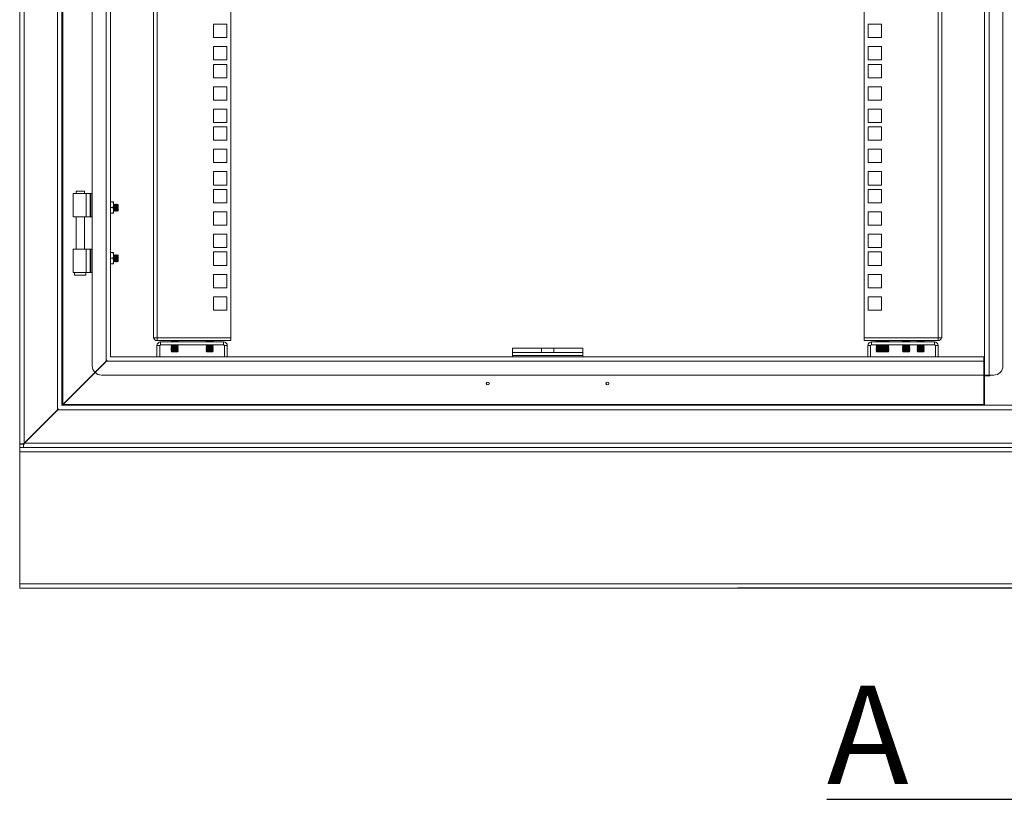
# Model space of a CAD drawing. Units: millimetres. Extents: x 63 to 8538, y 73 to 6060.
# Drawn here: x 5278 to 5977, y 2195 to 2749 of the extents above; entities that cross this region are included whole.
import ezdxf

# ---------------------------------------------------------------- set-up
doc = ezdxf.new("R2010")
doc.units = ezdxf.units.MM
doc.header["$LTSCALE"] = 5
doc.layers.add('Dimensions', color=7, linetype='Continuous')
doc.styles.add('SLDTEXTSTYLE1', font='romans.shx', dxfattribs={"width": 0.75})

msp = doc.modelspace()

# ---------------------------------------------------------------- linework, layer by layer
at = {"lineweight": 18}
for p, q in [((5277.58, 3966.89), (5277.58, 2447.24)), ((5280.68, 3966.47), (5280.68, 2447.67)), ((5304.48, 3942.67), (5304.48, 2471.47)), ((5307.58, 3939.57), (5307.58, 2474.57)), ((5308.18, 3938.97), (5308.18, 2475.17)), ((5963.08, 3918.07), (5963.08, 2496.07)), ((5966.18, 3918.07), (5966.18, 2496.07)), ((5329.08, 3911.57), (5329.08, 2502.57)), ((5976.08, 3911.57), (5976.08, 2502.57)), ((5338.98, 2505.97), (5338.98, 3908.17)), ((5342.08, 2509.07), (5342.08, 3905.07)), ((5372.58, 2523.17), (5372.58, 3891.62)), ((5375.18, 3892.22), (5375.18, 2522.57)), ((5427.58, 3892.22), (5427.58, 2522.57)), ((5877.58, 2522.57), (5877.58, 3892.22)), ((5929.98, 2522.57), (5929.98, 3892.22)), ((5932.58, 3891.62), (5932.58, 2523.17)), ((5415.33, 2745.42), (5415.33, 2735.92)), ((5424.83, 2745.42), (5415.33, 2745.42)), ((5424.83, 2735.92), (5424.83, 2745.42)), ((5889.83, 2745.42), (5880.33, 2745.42)), ((5880.33, 2745.42), (5880.33, 2735.92)), ((5889.83, 2735.92), (5889.83, 2745.42)), ((5415.33, 2735.92), (5424.83, 2735.92)), ((5880.33, 2735.92), (5889.83, 2735.92)), ((5415.33, 2729.52), (5415.33, 2720.02)), ((5424.83, 2729.52), (5415.33, 2729.52)), ((5424.83, 2720.02), (5424.83, 2729.52)), ((5889.83, 2729.52), (5880.33, 2729.52)), ((5880.33, 2729.52), (5880.33, 2720.02)), ((5889.83, 2720.02), (5889.83, 2729.52)), ((5415.33, 2720.02), (5424.83, 2720.02)), ((5415.33, 2716.87), (5415.33, 2707.37)), ((5424.83, 2716.87), (5415.33, 2716.87)), ((5424.83, 2707.37), (5424.83, 2716.87)), ((5880.33, 2720.02), (5889.83, 2720.02)), ((5889.83, 2716.87), (5880.33, 2716.87)), ((5880.33, 2716.87), (5880.33, 2707.37)), ((5889.83, 2707.37), (5889.83, 2716.87)), ((5415.33, 2707.37), (5424.83, 2707.37)), ((5880.33, 2707.37), (5889.83, 2707.37)), ((5415.33, 2700.97), (5415.33, 2691.47)), ((5424.83, 2700.97), (5415.33, 2700.97)), ((5424.83, 2691.47), (5424.83, 2700.97)), ((5889.83, 2700.97), (5880.33, 2700.97)), ((5880.33, 2700.97), (5880.33, 2691.47)), ((5889.83, 2691.47), (5889.83, 2700.97)), ((5415.33, 2691.47), (5424.83, 2691.47)), ((5880.33, 2691.47), (5889.83, 2691.47)), ((5415.33, 2685.07), (5415.33, 2675.57)), ((5424.83, 2685.07), (5415.33, 2685.07)), ((5424.83, 2675.57), (5424.83, 2685.07)), ((5889.83, 2685.07), (5880.33, 2685.07)), ((5880.33, 2685.07), (5880.33, 2675.57)), ((5889.83, 2675.57), (5889.83, 2685.07)), ((5415.33, 2675.57), (5424.83, 2675.57)), ((5415.33, 2672.42), (5415.33, 2662.92)), ((5424.83, 2672.42), (5415.33, 2672.42)), ((5424.83, 2662.92), (5424.83, 2672.42)), ((5880.33, 2675.57), (5889.83, 2675.57)), ((5889.83, 2672.42), (5880.33, 2672.42)), ((5880.33, 2672.42), (5880.33, 2662.92)), ((5889.83, 2662.92), (5889.83, 2672.42)), ((5415.33, 2662.92), (5424.83, 2662.92)), ((5880.33, 2662.92), (5889.83, 2662.92)), ((5415.33, 2656.52), (5415.33, 2647.02)), ((5424.83, 2656.52), (5415.33, 2656.52)), ((5424.83, 2647.02), (5424.83, 2656.52)), ((5889.83, 2656.52), (5880.33, 2656.52)), ((5880.33, 2656.52), (5880.33, 2647.02)), ((5889.83, 2647.02), (5889.83, 2656.52)), ((5415.33, 2647.02), (5424.83, 2647.02)), ((5880.33, 2647.02), (5889.83, 2647.02)), ((5415.33, 2640.62), (5415.33, 2631.12)), ((5424.83, 2640.62), (5415.33, 2640.62)), ((5424.83, 2631.12), (5424.83, 2640.62)), ((5889.83, 2640.62), (5880.33, 2640.62)), ((5880.33, 2640.62), (5880.33, 2631.12)), ((5889.83, 2631.12), (5889.83, 2640.62)), ((5415.33, 2631.12), (5424.83, 2631.12)), ((5880.33, 2631.12), (5889.83, 2631.12)), ((5315.58, 2625.06), (5315.58, 2608.56)), ((5324.91, 2625.06), (5315.58, 2625.06)), ((5317.63, 2626.81), (5317.63, 2625.06)), ((5320.58, 2626.81), (5317.63, 2626.81)), ((5323.53, 2626.81), (5320.58, 2626.81)), ((5323.53, 2625.06), (5323.53, 2626.81)), ((5324.91, 2625.06), (5324.91, 2608.56)), ((5324.91, 2625.06), (5327.63, 2625.06)), ((5327.63, 2608.56), (5327.63, 2625.06)), ((5327.63, 2625.06), (5328.14, 2625.06)), ((5328.14, 2625.06), (5328.14, 2608.56)), ((5329.08, 2625.06), (5328.14, 2625.06)), ((5415.33, 2627.97), (5415.33, 2618.47)), ((5424.83, 2627.97), (5415.33, 2627.97)), ((5424.83, 2618.47), (5424.83, 2627.97)), ((5889.83, 2627.97), (5880.33, 2627.97)), ((5880.33, 2627.97), (5880.33, 2618.47)), ((5889.83, 2618.47), (5889.83, 2627.97)), ((5343.92, 2619.07), (5342.08, 2619.07)), ((5344.28, 2617.07), (5343.92, 2619.07)), ((5343.92, 2619.07), (5344.28, 2619.07)), ((5343.92, 2615.07), (5344.28, 2617.07)), ((5344.28, 2617.07), (5344.28, 2619.07)), ((5344.58, 2617.12), (5344.28, 2617.55)), ((5344.28, 2613.07), (5344.28, 2617.07)), ((5344.89, 2617.57), (5344.58, 2617.12)), ((5344.58, 2613.01), (5344.58, 2617.12)), ((5345.02, 2617.57), (5344.89, 2617.57)), ((5344.89, 2612.57), (5344.89, 2617.57)), ((5345.33, 2617.12), (5345.02, 2617.57)), ((5345.02, 2612.57), (5345.02, 2617.57)), ((5345.64, 2617.57), (5345.33, 2617.12)), ((5345.33, 2613.01), (5345.33, 2617.12)), ((5345.77, 2617.57), (5345.64, 2617.57)), ((5345.64, 2612.57), (5345.64, 2617.57)), ((5346.08, 2617.12), (5345.77, 2617.57)), ((5345.77, 2612.57), (5345.77, 2617.57)), ((5346.39, 2617.57), (5346.08, 2617.12)), ((5346.08, 2613.01), (5346.08, 2617.12)), ((5346.52, 2617.57), (5346.39, 2617.57)), ((5346.39, 2612.57), (5346.39, 2617.57)), ((5346.83, 2617.12), (5346.52, 2617.57)), ((5346.52, 2612.57), (5346.52, 2617.57)), ((5347.14, 2617.56), (5346.83, 2617.12)), ((5346.83, 2613.01), (5346.83, 2617.12)), ((5347.58, 2617.12), (5347.14, 2617.56)), ((5347.14, 2612.57), (5347.14, 2617.56)), ((5347.58, 2613.01), (5347.58, 2617.12)), ((5415.33, 2618.47), (5424.83, 2618.47)), ((5880.33, 2618.47), (5889.83, 2618.47)), ((5342.08, 2615.07), (5343.92, 2615.07)), ((5342.08, 2611.07), (5343.92, 2611.07)), ((5344.28, 2613.07), (5343.92, 2615.07)), ((5343.92, 2611.07), (5344.28, 2613.07)), ((5343.92, 2611.07), (5344.28, 2611.07)), ((5344.28, 2611.07), (5344.28, 2613.07)), ((5344.28, 2612.58), (5344.58, 2613.01)), ((5344.58, 2613.01), (5344.89, 2612.57)), ((5344.89, 2612.57), (5345.02, 2612.57)), ((5345.02, 2612.57), (5345.33, 2613.01)), ((5345.33, 2613.01), (5345.64, 2612.57)), ((5345.64, 2612.57), (5345.77, 2612.57)), ((5345.77, 2612.57), (5346.08, 2613.01)), ((5346.08, 2613.01), (5346.39, 2612.57)), ((5346.39, 2612.57), (5346.52, 2612.57)), ((5346.52, 2612.57), (5346.83, 2613.01)), ((5346.83, 2613.01), (5347.14, 2612.57)), ((5347.14, 2612.57), (5347.58, 2613.01)), ((5415.33, 2612.07), (5415.33, 2602.57)), ((5424.83, 2612.07), (5415.33, 2612.07)), ((5424.83, 2602.57), (5424.83, 2612.07)), ((5889.83, 2612.07), (5880.33, 2612.07)), ((5880.33, 2612.07), (5880.33, 2602.57)), ((5889.83, 2602.57), (5889.83, 2612.07)), ((5324.91, 2608.56), (5315.58, 2608.56)), ((5317.63, 2608.56), (5317.63, 2585.56)), ((5323.53, 2585.56), (5323.53, 2608.56)), ((5327.63, 2608.56), (5324.91, 2608.56)), ((5327.63, 2608.56), (5328.14, 2608.56)), ((5329.08, 2608.56), (5328.14, 2608.56)), ((5415.33, 2602.57), (5424.83, 2602.57)), ((5880.33, 2602.57), (5889.83, 2602.57)), ((5415.33, 2596.17), (5415.33, 2586.67)), ((5424.83, 2596.17), (5415.33, 2596.17)), ((5424.83, 2586.67), (5424.83, 2596.17)), ((5889.83, 2596.17), (5880.33, 2596.17)), ((5880.33, 2596.17), (5880.33, 2586.67)), ((5889.83, 2586.67), (5889.83, 2596.17)), ((5315.58, 2585.56), (5315.58, 2569.06)), ((5324.91, 2585.56), (5315.58, 2585.56)), ((5324.91, 2569.06), (5324.91, 2585.56)), ((5324.91, 2585.56), (5327.63, 2585.56)), ((5327.63, 2569.06), (5327.63, 2585.56)), ((5327.63, 2585.56), (5328.14, 2585.56)), ((5328.14, 2585.56), (5328.14, 2569.06)), ((5329.08, 2585.56), (5328.14, 2585.56)), ((5342.08, 2583.07), (5343.92, 2583.07)), ((5343.92, 2583.07), (5344.28, 2581.07)), ((5344.28, 2583.07), (5343.92, 2583.07)), ((5344.28, 2581.07), (5343.92, 2579.07)), ((5344.28, 2581.07), (5344.28, 2583.07)), ((5344.58, 2581.12), (5344.28, 2581.55)), ((5344.28, 2577.07), (5344.28, 2581.07)), ((5344.89, 2581.57), (5344.58, 2581.12)), ((5344.58, 2577.01), (5344.58, 2581.12)), ((5345.02, 2581.57), (5344.89, 2581.57)), ((5344.89, 2576.57), (5344.89, 2581.57)), ((5345.33, 2581.12), (5345.02, 2581.57)), ((5345.02, 2576.57), (5345.02, 2581.57)), ((5345.64, 2581.57), (5345.33, 2581.12)), ((5345.33, 2577.01), (5345.33, 2581.12)), ((5345.77, 2581.57), (5345.64, 2581.57)), ((5345.64, 2576.57), (5345.64, 2581.57)), ((5346.08, 2581.12), (5345.77, 2581.57)), ((5345.77, 2576.57), (5345.77, 2581.57)), ((5346.39, 2581.57), (5346.08, 2581.12)), ((5346.08, 2577.01), (5346.08, 2581.12)), ((5346.52, 2581.57), (5346.39, 2581.57)), ((5346.39, 2576.57), (5346.39, 2581.57)), ((5346.83, 2581.12), (5346.52, 2581.57)), ((5346.52, 2576.57), (5346.52, 2581.57)), ((5347.14, 2581.56), (5346.83, 2581.12)), ((5346.83, 2577.01), (5346.83, 2581.12)), ((5347.58, 2581.12), (5347.14, 2581.56)), ((5347.14, 2576.57), (5347.14, 2581.56)), ((5347.58, 2577.01), (5347.58, 2581.12)), ((5415.33, 2586.67), (5424.83, 2586.67)), ((5415.33, 2583.52), (5415.33, 2574.02)), ((5424.83, 2583.52), (5415.33, 2583.52)), ((5424.83, 2574.02), (5424.83, 2583.52)), ((5880.33, 2586.67), (5889.83, 2586.67)), ((5889.83, 2583.52), (5880.33, 2583.52)), ((5880.33, 2583.52), (5880.33, 2574.02)), ((5889.83, 2574.02), (5889.83, 2583.52)), ((5342.08, 2579.07), (5343.92, 2579.07)), ((5342.08, 2575.07), (5343.92, 2575.07)), ((5343.92, 2579.07), (5344.28, 2577.07)), ((5344.28, 2577.07), (5343.92, 2575.07)), ((5343.92, 2575.07), (5344.28, 2575.07)), ((5344.28, 2575.07), (5344.28, 2577.07)), ((5344.28, 2576.58), (5344.58, 2577.01)), ((5344.58, 2577.01), (5344.89, 2576.57)), ((5344.89, 2576.57), (5345.02, 2576.57)), ((5345.02, 2576.57), (5345.33, 2577.01)), ((5345.33, 2577.01), (5345.64, 2576.57)), ((5345.64, 2576.57), (5345.77, 2576.57)), ((5345.77, 2576.57), (5346.08, 2577.01)), ((5346.08, 2577.01), (5346.39, 2576.57)), ((5346.39, 2576.57), (5346.52, 2576.57)), ((5346.52, 2576.57), (5346.83, 2577.01)), ((5346.83, 2577.01), (5347.14, 2576.57)), ((5347.14, 2576.57), (5347.58, 2577.01)), ((5324.91, 2569.06), (5315.58, 2569.06)), ((5316.58, 2569.06), (5316.58, 2567.06)), ((5316.58, 2567.06), (5320.58, 2567.06)), ((5320.58, 2567.06), (5324.58, 2567.06)), ((5324.58, 2567.06), (5324.58, 2569.06)), ((5327.63, 2569.06), (5324.91, 2569.06)), ((5327.63, 2569.06), (5328.14, 2569.06)), ((5329.08, 2569.06), (5328.14, 2569.06)), ((5415.33, 2574.02), (5424.83, 2574.02)), ((5415.33, 2567.62), (5415.33, 2558.12)), ((5424.83, 2567.62), (5415.33, 2567.62)), ((5424.83, 2558.12), (5424.83, 2567.62)), ((5880.33, 2574.02), (5889.83, 2574.02)), ((5889.83, 2567.62), (5880.33, 2567.62)), ((5880.33, 2567.62), (5880.33, 2558.12)), ((5889.83, 2558.12), (5889.83, 2567.62)), ((5415.33, 2558.12), (5424.83, 2558.12)), ((5880.33, 2558.12), (5889.83, 2558.12)), ((5415.33, 2551.72), (5415.33, 2542.22)), ((5424.83, 2551.72), (5415.33, 2551.72)), ((5424.83, 2542.22), (5424.83, 2551.72)), ((5889.83, 2551.72), (5880.33, 2551.72)), ((5880.33, 2551.72), (5880.33, 2542.22)), ((5889.83, 2542.22), (5889.83, 2551.72)), ((5415.33, 2542.22), (5424.83, 2542.22)), ((5880.33, 2542.22), (5889.83, 2542.22)), ((5372.58, 2522.57), (5372.58, 2523.17)), ((5375.18, 2522.57), (5372.58, 2522.57)), ((5427.58, 2522.57), (5375.18, 2522.57)), ((5375.18, 2522.57), (5375.18, 2520.57)), ((5375.18, 2520.57), (5427.58, 2520.57)), ((5377.68, 2517.57), (5377.68, 2519.57)), ((5422.48, 2519.57), (5377.68, 2519.57)), ((5385.52, 2520.33), (5385.08, 2520.02)), ((5385.08, 2520.02), (5385.08, 2519.88)), ((5385.08, 2520.02), (5387.58, 2520.02)), ((5385.08, 2519.88), (5387.58, 2519.88)), ((5385.52, 2519.57), (5385.08, 2519.88)), ((5385.52, 2520.33), (5385.19, 2520.57)), ((5385.52, 2520.33), (5389.63, 2520.33)), ((5387.58, 2520.02), (5390.08, 2520.02)), ((5387.58, 2519.88), (5387.58, 2520.02)), ((5387.58, 2519.88), (5390.08, 2519.88)), ((5389.63, 2520.33), (5389.97, 2520.57)), ((5389.63, 2520.33), (5390.08, 2520.02)), ((5389.63, 2519.57), (5390.08, 2519.88)), ((5390.08, 2519.88), (5390.08, 2520.02)), ((5410.52, 2520.33), (5410.08, 2520.02)), ((5410.08, 2520.02), (5410.08, 2519.88)), ((5410.08, 2520.02), (5412.58, 2520.02)), ((5410.08, 2519.88), (5412.58, 2519.88)), ((5410.52, 2519.57), (5410.08, 2519.88)), ((5410.52, 2520.33), (5410.19, 2520.57)), ((5410.52, 2520.33), (5414.63, 2520.33)), ((5412.58, 2519.88), (5412.58, 2520.02)), ((5412.58, 2520.02), (5415.08, 2520.02)), ((5412.58, 2519.88), (5415.08, 2519.88)), ((5414.63, 2520.33), (5414.97, 2520.57)), ((5414.63, 2520.33), (5415.08, 2520.02)), ((5414.63, 2519.57), (5415.08, 2519.88)), ((5415.08, 2519.88), (5415.08, 2520.02)), ((5422.48, 2517.57), (5422.48, 2519.57)), ((5427.58, 2520.57), (5427.58, 2522.57)), ((5929.98, 2522.57), (5877.58, 2522.57)), ((5877.58, 2520.57), (5877.58, 2522.57)), ((5877.58, 2520.57), (5929.98, 2520.57)), ((5882.68, 2517.57), (5882.68, 2519.57)), ((5927.48, 2519.57), (5882.68, 2519.57)), ((5886.38, 2520.33), (5885.93, 2520.02)), ((5885.93, 2520.02), (5885.93, 2519.88)), ((5885.93, 2520.02), (5888.43, 2520.02)), ((5885.93, 2519.88), (5888.43, 2519.88)), ((5886.38, 2519.57), (5885.93, 2519.88)), ((5886.38, 2520.33), (5886.04, 2520.57)), ((5886.38, 2520.33), (5890.49, 2520.33)), ((5888.43, 2520.02), (5890.93, 2520.02)), ((5888.43, 2519.88), (5888.43, 2520.02)), ((5888.43, 2519.88), (5890.93, 2519.88)), ((5890.49, 2520.33), (5890.82, 2520.57)), ((5890.49, 2520.33), (5890.93, 2520.02)), ((5890.49, 2519.57), (5890.93, 2519.88)), ((5890.52, 2520.33), (5890.51, 2520.35)), ((5890.52, 2520.33), (5890.51, 2520.32)), ((5890.52, 2519.57), (5890.51, 2519.58)), ((5890.52, 2520.33), (5894.63, 2520.33)), ((5890.93, 2519.88), (5890.93, 2520.02)), ((5890.93, 2520.02), (5892.58, 2520.02)), ((5890.93, 2519.88), (5892.58, 2519.88)), ((5892.58, 2519.88), (5892.58, 2520.02)), ((5892.58, 2520.02), (5895.08, 2520.02)), ((5892.58, 2519.88), (5895.08, 2519.88)), ((5894.63, 2520.33), (5894.97, 2520.57)), ((5894.63, 2520.33), (5895.08, 2520.02)), ((5894.63, 2519.57), (5895.08, 2519.88)), ((5895.08, 2519.88), (5895.08, 2520.02)), ((5905.28, 2520.33), (5904.83, 2520.02)), ((5904.83, 2520.02), (5904.83, 2519.88)), ((5904.83, 2520.02), (5907.33, 2520.02)), ((5904.83, 2519.88), (5907.33, 2519.88)), ((5905.28, 2519.57), (5904.83, 2519.88)), ((5905.28, 2520.33), (5904.94, 2520.57)), ((5905.28, 2520.33), (5909.39, 2520.33)), ((5907.33, 2520.02), (5909.83, 2520.02)), ((5907.33, 2519.88), (5907.33, 2520.02)), ((5907.33, 2519.88), (5909.83, 2519.88)), ((5909.39, 2520.33), (5909.72, 2520.57)), ((5909.39, 2520.33), (5909.83, 2520.02)), ((5909.39, 2519.57), (5909.83, 2519.88)), ((5909.83, 2519.88), (5909.83, 2520.02)), ((5915.52, 2520.33), (5915.08, 2520.02)), ((5915.08, 2520.02), (5915.08, 2519.88)), ((5915.08, 2520.02), (5917.58, 2520.02)), ((5915.08, 2519.88), (5917.58, 2519.88)), ((5915.52, 2519.57), (5915.08, 2519.88)), ((5915.52, 2520.33), (5915.19, 2520.57)), ((5915.52, 2520.33), (5919.63, 2520.33)), ((5917.58, 2520.02), (5920.08, 2520.02)), ((5917.58, 2519.88), (5917.58, 2520.02)), ((5917.58, 2519.88), (5920.08, 2519.88)), ((5919.63, 2520.33), (5919.97, 2520.57)), ((5919.63, 2520.33), (5920.08, 2520.02)), ((5919.63, 2519.57), (5920.08, 2519.88)), ((5920.08, 2519.88), (5920.08, 2520.02)), ((5927.48, 2517.57), (5927.48, 2519.57)), ((5932.58, 2522.57), (5929.98, 2522.57)), ((5929.98, 2522.57), (5929.98, 2520.57)), ((5932.58, 2522.57), (5932.58, 2523.17)), ((5377.08, 2516.97), (5375.08, 2516.97)), ((5375.08, 2516.97), (5375.08, 2509.07)), ((5377.08, 2516.97), (5377.08, 2509.07)), ((5377.68, 2517.57), (5422.48, 2517.57)), ((5385.52, 2517.27), (5385.08, 2516.95)), ((5385.08, 2516.95), (5385.08, 2516.81)), ((5385.08, 2516.95), (5387.58, 2516.95)), ((5385.08, 2516.81), (5387.58, 2516.81)), ((5385.52, 2516.5), (5385.08, 2516.81)), ((5385.52, 2516.5), (5385.08, 2516.19)), ((5385.08, 2516.19), (5385.08, 2516.04)), ((5385.08, 2516.19), (5387.58, 2516.19)), ((5385.08, 2516.04), (5387.58, 2516.04)), ((5385.52, 2515.73), (5385.08, 2516.04)), ((5385.52, 2515.73), (5385.08, 2515.42)), ((5385.08, 2515.42), (5385.08, 2515.28)), ((5385.08, 2515.42), (5387.58, 2515.42)), ((5385.08, 2515.28), (5387.58, 2515.28)), ((5385.52, 2514.97), (5385.08, 2515.28)), ((5385.52, 2514.97), (5385.08, 2514.65)), ((5385.08, 2514.65), (5385.08, 2514.51)), ((5385.08, 2514.65), (5387.58, 2514.65)), ((5385.08, 2514.51), (5387.58, 2514.51)), ((5385.52, 2514.2), (5385.08, 2514.51)), ((5385.52, 2514.2), (5385.08, 2513.89)), ((5385.08, 2513.89), (5385.08, 2513.74)), ((5385.08, 2513.89), (5387.58, 2513.89)), ((5385.08, 2513.74), (5387.58, 2513.74)), ((5385.52, 2513.43), (5385.08, 2513.74)), ((5385.52, 2513.43), (5385.08, 2513.12)), ((5385.08, 2513.12), (5385.08, 2513.11)), ((5385.08, 2513.12), (5387.58, 2513.12)), ((5385.08, 2513.11), (5385.52, 2512.67)), ((5385.08, 2513.11), (5387.58, 2513.11)), ((5385.52, 2517.27), (5385.09, 2517.57)), ((5385.52, 2517.27), (5389.63, 2517.27)), ((5385.52, 2516.5), (5389.63, 2516.5)), ((5385.52, 2515.73), (5389.63, 2515.73)), ((5385.52, 2514.97), (5389.63, 2514.97)), ((5385.52, 2514.2), (5389.63, 2514.2)), ((5385.52, 2513.43), (5389.63, 2513.43)), ((5385.52, 2512.67), (5387.58, 2512.67)), ((5387.58, 2516.81), (5387.58, 2516.95)), ((5387.58, 2516.95), (5390.08, 2516.95)), ((5387.58, 2516.81), (5390.08, 2516.81)), ((5387.58, 2516.19), (5390.08, 2516.19)), ((5387.58, 2516.04), (5387.58, 2516.19)), ((5387.58, 2516.04), (5390.08, 2516.04)), ((5387.58, 2515.28), (5387.58, 2515.42)), ((5387.58, 2515.42), (5390.08, 2515.42)), ((5387.58, 2515.28), (5390.08, 2515.28)), ((5387.58, 2514.65), (5390.08, 2514.65)), ((5387.58, 2514.51), (5387.58, 2514.65)), ((5387.58, 2514.51), (5390.08, 2514.51)), ((5387.58, 2513.74), (5387.58, 2513.89)), ((5387.58, 2513.89), (5390.08, 2513.89)), ((5387.58, 2513.74), (5390.08, 2513.74)), ((5387.58, 2513.11), (5387.58, 2513.12)), ((5387.58, 2513.12), (5390.08, 2513.12)), ((5387.58, 2512.67), (5387.58, 2513.11)), ((5387.58, 2513.11), (5390.08, 2513.11)), ((5387.58, 2512.67), (5389.63, 2512.67)), ((5389.63, 2517.27), (5390.06, 2517.57)), ((5389.63, 2517.27), (5390.08, 2516.95)), ((5389.63, 2516.5), (5390.08, 2516.81)), ((5389.63, 2516.5), (5390.08, 2516.19)), ((5389.63, 2515.73), (5390.08, 2516.04)), ((5389.63, 2515.73), (5390.08, 2515.42)), ((5389.63, 2514.97), (5390.08, 2515.28)), ((5389.63, 2514.97), (5390.08, 2514.65)), ((5389.63, 2514.2), (5390.08, 2514.51)), ((5389.63, 2514.2), (5390.08, 2513.89)), ((5389.63, 2513.43), (5390.08, 2513.74)), ((5389.63, 2513.43), (5390.08, 2513.12)), ((5389.63, 2512.67), (5390.08, 2513.11)), ((5390.08, 2516.81), (5390.08, 2516.95)), ((5390.08, 2516.04), (5390.08, 2516.19)), ((5390.08, 2515.28), (5390.08, 2515.42)), ((5390.08, 2514.51), (5390.08, 2514.65)), ((5390.08, 2513.74), (5390.08, 2513.89)), ((5390.08, 2513.11), (5390.08, 2513.12)), ((5410.52, 2517.27), (5410.08, 2516.95)), ((5410.08, 2516.95), (5410.08, 2516.81)), ((5410.08, 2516.95), (5412.58, 2516.95)), ((5410.08, 2516.81), (5412.58, 2516.81)), ((5410.52, 2516.5), (5410.08, 2516.81)), ((5410.52, 2516.5), (5410.08, 2516.19)), ((5410.08, 2516.19), (5410.08, 2516.04)), ((5410.08, 2516.19), (5412.58, 2516.19)), ((5410.08, 2516.04), (5412.58, 2516.04)), ((5410.52, 2515.73), (5410.08, 2516.04)), ((5410.52, 2515.73), (5410.08, 2515.42)), ((5410.08, 2515.42), (5410.08, 2515.28)), ((5410.08, 2515.42), (5412.58, 2515.42)), ((5410.08, 2515.28), (5412.58, 2515.28)), ((5410.52, 2514.97), (5410.08, 2515.28)), ((5410.52, 2514.97), (5410.08, 2514.65)), ((5410.08, 2514.65), (5410.08, 2514.51)), ((5410.08, 2514.65), (5412.58, 2514.65)), ((5410.08, 2514.51), (5412.58, 2514.51)), ((5410.52, 2514.2), (5410.08, 2514.51)), ((5410.52, 2514.2), (5410.08, 2513.89)), ((5410.08, 2513.89), (5410.08, 2513.74)), ((5410.08, 2513.89), (5412.58, 2513.89)), ((5410.52, 2513.43), (5410.08, 2513.74)), ((5410.08, 2513.74), (5412.58, 2513.74)), ((5410.52, 2513.43), (5410.08, 2513.12)), ((5410.08, 2513.12), (5410.08, 2513.11)), ((5410.08, 2513.12), (5412.58, 2513.12)), ((5410.08, 2513.11), (5410.52, 2512.67)), ((5410.08, 2513.11), (5412.58, 2513.11)), ((5410.52, 2517.27), (5410.09, 2517.57)), ((5410.52, 2517.27), (5414.63, 2517.27)), ((5410.52, 2516.5), (5414.63, 2516.5)), ((5410.52, 2515.73), (5414.63, 2515.73)), ((5410.52, 2514.97), (5414.63, 2514.97)), ((5410.52, 2514.2), (5414.63, 2514.2)), ((5410.52, 2513.43), (5414.63, 2513.43)), ((5410.52, 2512.67), (5412.58, 2512.67)), ((5412.58, 2516.81), (5412.58, 2516.95)), ((5412.58, 2516.95), (5415.08, 2516.95)), ((5412.58, 2516.81), (5415.08, 2516.81)), ((5412.58, 2516.19), (5415.08, 2516.19)), ((5412.58, 2516.04), (5412.58, 2516.19)), ((5412.58, 2516.04), (5415.08, 2516.04)), ((5412.58, 2515.42), (5415.08, 2515.42)), ((5412.58, 2515.28), (5412.58, 2515.42)), ((5412.58, 2515.28), (5415.08, 2515.28)), ((5412.58, 2514.65), (5415.08, 2514.65)), ((5412.58, 2514.51), (5412.58, 2514.65)), ((5412.58, 2514.51), (5415.08, 2514.51)), ((5412.58, 2513.74), (5412.58, 2513.89)), ((5412.58, 2513.89), (5415.08, 2513.89)), ((5412.58, 2513.74), (5415.08, 2513.74)), ((5412.58, 2513.11), (5412.58, 2513.12)), ((5412.58, 2513.12), (5415.08, 2513.12)), ((5412.58, 2512.67), (5412.58, 2513.11)), ((5412.58, 2513.11), (5415.08, 2513.11)), ((5412.58, 2512.67), (5414.63, 2512.67)), ((5414.63, 2517.27), (5415.06, 2517.57)), ((5414.63, 2517.27), (5415.08, 2516.95)), ((5414.63, 2516.5), (5415.08, 2516.81)), ((5414.63, 2516.5), (5415.08, 2516.19)), ((5414.63, 2515.73), (5415.08, 2516.04)), ((5414.63, 2515.73), (5415.08, 2515.42)), ((5414.63, 2514.97), (5415.08, 2515.28)), ((5414.63, 2514.97), (5415.08, 2514.65)), ((5414.63, 2514.2), (5415.08, 2514.51)), ((5414.63, 2514.2), (5415.08, 2513.89)), ((5414.63, 2513.43), (5415.08, 2513.74)), ((5414.63, 2513.43), (5415.08, 2513.12)), ((5414.63, 2512.67), (5415.08, 2513.11)), ((5415.08, 2516.81), (5415.08, 2516.95)), ((5415.08, 2516.04), (5415.08, 2516.19)), ((5415.08, 2515.28), (5415.08, 2515.42)), ((5415.08, 2514.51), (5415.08, 2514.65)), ((5415.08, 2513.74), (5415.08, 2513.89)), ((5415.08, 2513.11), (5415.08, 2513.12)), ((5423.08, 2516.97), (5423.08, 2509.07)), ((5423.08, 2516.97), (5425.08, 2516.97)), ((5425.08, 2509.07), (5425.08, 2516.97)), ((5627.58, 2515.07), (5627.58, 2512.07)), ((5648.22, 2515.07), (5627.58, 2515.07)), ((5648.22, 2512.07), (5627.58, 2512.07)), ((5627.58, 2510.07), (5627.58, 2512.07)), ((5648.22, 2515.07), (5648.22, 2512.07)), ((5648.22, 2515.07), (5656.94, 2515.07)), ((5648.22, 2512.07), (5656.94, 2512.07)), ((5656.94, 2515.07), (5656.94, 2512.07)), ((5677.58, 2515.07), (5656.94, 2515.07)), ((5677.58, 2512.07), (5656.94, 2512.07)), ((5677.58, 2515.07), (5677.58, 2512.07)), ((5677.58, 2510.07), (5677.58, 2512.07)), ((5882.08, 2516.97), (5880.08, 2516.97)), ((5880.08, 2516.97), (5880.08, 2509.07)), ((5882.08, 2516.97), (5882.08, 2509.07)), ((5882.68, 2517.57), (5927.48, 2517.57)), ((5886.38, 2517.27), (5885.93, 2516.95)), ((5885.93, 2516.95), (5885.93, 2516.81)), ((5885.93, 2516.95), (5888.43, 2516.95)), ((5886.38, 2516.5), (5885.93, 2516.81)), ((5885.93, 2516.81), (5888.43, 2516.81)), ((5886.38, 2516.5), (5885.93, 2516.19)), ((5885.93, 2516.19), (5885.93, 2516.04)), ((5885.93, 2516.19), (5888.43, 2516.19)), ((5885.93, 2516.04), (5888.43, 2516.04)), ((5886.38, 2515.73), (5885.93, 2516.04)), ((5886.38, 2515.73), (5885.93, 2515.42)), ((5885.93, 2515.42), (5885.93, 2515.28)), ((5885.93, 2515.42), (5888.43, 2515.42)), ((5885.93, 2515.28), (5888.43, 2515.28)), ((5886.38, 2514.97), (5885.93, 2515.28)), ((5886.38, 2514.97), (5885.93, 2514.65)), ((5885.93, 2514.65), (5885.93, 2514.51)), ((5885.93, 2514.65), (5888.43, 2514.65)), ((5885.93, 2514.51), (5888.43, 2514.51)), ((5886.38, 2514.2), (5885.93, 2514.51)), ((5886.38, 2514.2), (5885.93, 2513.89)), ((5885.93, 2513.89), (5885.93, 2513.74)), ((5885.93, 2513.89), (5888.43, 2513.89)), ((5885.93, 2513.74), (5888.43, 2513.74)), ((5886.38, 2513.43), (5885.93, 2513.74)), ((5886.38, 2513.43), (5885.93, 2513.12)), ((5885.93, 2513.12), (5885.93, 2513.11)), ((5885.93, 2513.12), (5888.43, 2513.12)), ((5885.93, 2513.11), (5886.38, 2512.67)), ((5885.93, 2513.11), (5888.43, 2513.11)), ((5886.38, 2517.27), (5885.95, 2517.57)), ((5886.38, 2517.27), (5890.49, 2517.27)), ((5886.38, 2516.5), (5890.49, 2516.5)), ((5886.38, 2515.73), (5890.49, 2515.73)), ((5886.38, 2514.97), (5890.49, 2514.97)), ((5886.38, 2514.2), (5890.49, 2514.2)), ((5886.38, 2513.43), (5890.49, 2513.43)), ((5886.38, 2512.67), (5888.43, 2512.67)), ((5888.43, 2516.81), (5888.43, 2516.95)), ((5888.43, 2516.95), (5890.93, 2516.95)), ((5888.43, 2516.81), (5890.93, 2516.81)), ((5888.43, 2516.19), (5890.93, 2516.19)), ((5888.43, 2516.04), (5888.43, 2516.19)), ((5888.43, 2516.04), (5890.93, 2516.04)), ((5888.43, 2515.42), (5890.93, 2515.42)), ((5888.43, 2515.28), (5888.43, 2515.42)), ((5888.43, 2515.28), (5890.93, 2515.28)), ((5888.43, 2514.65), (5890.93, 2514.65)), ((5888.43, 2514.51), (5888.43, 2514.65)), ((5888.43, 2514.51), (5890.93, 2514.51)), ((5888.43, 2513.74), (5888.43, 2513.89)), ((5888.43, 2513.89), (5890.93, 2513.89)), ((5888.43, 2513.74), (5890.93, 2513.74)), ((5888.43, 2513.11), (5888.43, 2513.12)), ((5888.43, 2513.12), (5890.93, 2513.12)), ((5888.43, 2512.67), (5888.43, 2513.11)), ((5888.43, 2513.11), (5890.93, 2513.11)), ((5888.43, 2512.67), (5890.49, 2512.67)), ((5890.49, 2517.27), (5890.92, 2517.57)), ((5890.49, 2517.27), (5890.93, 2516.95)), ((5890.49, 2516.5), (5890.93, 2516.81)), ((5890.49, 2516.5), (5890.93, 2516.19)), ((5890.49, 2515.73), (5890.93, 2516.04)), ((5890.49, 2515.73), (5890.93, 2515.42)), ((5890.49, 2514.97), (5890.93, 2515.28)), ((5890.49, 2514.97), (5890.93, 2514.65)), ((5890.49, 2514.2), (5890.93, 2514.51)), ((5890.49, 2514.2), (5890.93, 2513.89)), ((5890.49, 2513.43), (5890.93, 2513.74)), ((5890.49, 2513.43), (5890.93, 2513.12)), ((5890.49, 2512.67), (5890.93, 2513.11)), ((5890.52, 2517.27), (5890.51, 2517.28)), ((5890.52, 2517.27), (5890.51, 2517.25)), ((5890.52, 2516.5), (5890.51, 2516.51)), ((5890.52, 2516.5), (5890.51, 2516.49)), ((5890.52, 2515.73), (5890.51, 2515.75)), ((5890.52, 2515.73), (5890.51, 2515.72)), ((5890.52, 2514.97), (5890.51, 2514.98)), ((5890.52, 2514.97), (5890.51, 2514.95)), ((5890.52, 2514.2), (5890.51, 2514.21)), ((5890.52, 2514.2), (5890.51, 2514.19)), ((5890.52, 2513.43), (5890.51, 2513.45)), ((5890.52, 2513.43), (5890.51, 2513.42)), ((5890.51, 2512.68), (5890.52, 2512.67)), ((5890.52, 2517.27), (5894.63, 2517.27)), ((5890.52, 2516.5), (5894.63, 2516.5)), ((5890.52, 2515.73), (5894.63, 2515.73)), ((5890.52, 2514.97), (5894.63, 2514.97)), ((5890.52, 2514.2), (5894.63, 2514.2)), ((5890.52, 2513.43), (5894.63, 2513.43)), ((5890.52, 2512.67), (5892.58, 2512.67)), ((5890.93, 2516.81), (5890.93, 2516.95)), ((5890.93, 2516.95), (5892.58, 2516.95)), ((5890.93, 2516.81), (5892.58, 2516.81)), ((5890.93, 2516.04), (5890.93, 2516.19)), ((5890.93, 2516.19), (5892.58, 2516.19)), ((5890.93, 2516.04), (5892.58, 2516.04)), ((5890.93, 2515.28), (5890.93, 2515.42)), ((5890.93, 2515.42), (5892.58, 2515.42)), ((5890.93, 2515.28), (5892.58, 2515.28)), ((5890.93, 2514.51), (5890.93, 2514.65)), ((5890.93, 2514.65), (5892.58, 2514.65)), ((5890.93, 2514.51), (5892.58, 2514.51)), ((5890.93, 2513.74), (5890.93, 2513.89)), ((5890.93, 2513.89), (5892.58, 2513.89)), ((5890.93, 2513.74), (5892.58, 2513.74)), ((5890.93, 2513.11), (5890.93, 2513.12)), ((5890.93, 2513.12), (5892.58, 2513.12)), ((5890.93, 2513.11), (5892.58, 2513.11)), ((5892.58, 2516.81), (5892.58, 2516.95)), ((5892.58, 2516.95), (5895.08, 2516.95)), ((5892.58, 2516.81), (5895.08, 2516.81)), ((5892.58, 2516.04), (5892.58, 2516.19)), ((5892.58, 2516.19), (5895.08, 2516.19)), ((5892.58, 2516.04), (5895.08, 2516.04)), ((5892.58, 2515.28), (5892.58, 2515.42)), ((5892.58, 2515.42), (5895.08, 2515.42)), ((5892.58, 2515.28), (5895.08, 2515.28)), ((5892.58, 2514.65), (5895.08, 2514.65)), ((5892.58, 2514.51), (5892.58, 2514.65)), ((5892.58, 2514.51), (5895.08, 2514.51)), ((5892.58, 2513.74), (5892.58, 2513.89)), ((5892.58, 2513.89), (5895.08, 2513.89)), ((5892.58, 2513.74), (5895.08, 2513.74)), ((5892.58, 2513.11), (5892.58, 2513.12)), ((5892.58, 2513.12), (5895.08, 2513.12)), ((5892.58, 2512.67), (5892.58, 2513.11)), ((5892.58, 2513.11), (5895.08, 2513.11)), ((5892.58, 2512.67), (5894.63, 2512.67)), ((5894.63, 2517.27), (5895.06, 2517.57)), ((5894.63, 2517.27), (5895.08, 2516.95)), ((5894.63, 2516.5), (5895.08, 2516.81)), ((5894.63, 2516.5), (5895.08, 2516.19)), ((5894.63, 2515.73), (5895.08, 2516.04)), ((5894.63, 2515.73), (5895.08, 2515.42)), ((5894.63, 2514.97), (5895.08, 2515.28)), ((5894.63, 2514.97), (5895.08, 2514.65)), ((5894.63, 2514.2), (5895.08, 2514.51)), ((5894.63, 2514.2), (5895.08, 2513.89)), ((5894.63, 2513.43), (5895.08, 2513.74)), ((5894.63, 2513.43), (5895.08, 2513.12)), ((5894.63, 2512.67), (5895.08, 2513.11)), ((5895.08, 2516.81), (5895.08, 2516.95)), ((5895.08, 2516.04), (5895.08, 2516.19)), ((5895.08, 2515.28), (5895.08, 2515.42)), ((5895.08, 2514.51), (5895.08, 2514.65)), ((5895.08, 2513.74), (5895.08, 2513.89)), ((5895.08, 2513.11), (5895.08, 2513.12)), ((5905.28, 2517.27), (5904.83, 2516.95)), ((5904.83, 2516.95), (5904.83, 2516.81)), ((5904.83, 2516.95), (5907.33, 2516.95)), ((5905.28, 2516.5), (5904.83, 2516.81)), ((5904.83, 2516.81), (5907.33, 2516.81)), ((5905.28, 2516.5), (5904.83, 2516.19)), ((5904.83, 2516.19), (5904.83, 2516.04)), ((5904.83, 2516.19), (5907.33, 2516.19)), ((5904.83, 2516.04), (5907.33, 2516.04)), ((5905.28, 2515.73), (5904.83, 2516.04)), ((5905.28, 2515.73), (5904.83, 2515.42)), ((5904.83, 2515.42), (5904.83, 2515.28)), ((5904.83, 2515.42), (5907.33, 2515.42)), ((5904.83, 2515.28), (5907.33, 2515.28)), ((5905.28, 2514.97), (5904.83, 2515.28)), ((5905.28, 2514.97), (5904.83, 2514.65)), ((5904.83, 2514.65), (5904.83, 2514.51)), ((5904.83, 2514.65), (5907.33, 2514.65)), ((5904.83, 2514.51), (5907.33, 2514.51)), ((5905.28, 2514.2), (5904.83, 2514.51)), ((5905.28, 2514.2), (5904.83, 2513.89)), ((5904.83, 2513.89), (5904.83, 2513.74)), ((5904.83, 2513.89), (5907.33, 2513.89)), ((5905.28, 2513.43), (5904.83, 2513.74)), ((5904.83, 2513.74), (5907.33, 2513.74)), ((5905.28, 2513.43), (5904.83, 2513.12)), ((5904.83, 2513.12), (5904.83, 2513.11)), ((5904.83, 2513.12), (5907.33, 2513.12)), ((5904.83, 2513.11), (5905.28, 2512.67)), ((5904.83, 2513.11), (5907.33, 2513.11)), ((5905.28, 2517.27), (5904.85, 2517.57)), ((5905.28, 2517.27), (5909.39, 2517.27)), ((5905.28, 2516.5), (5909.39, 2516.5)), ((5905.28, 2515.73), (5909.39, 2515.73)), ((5905.28, 2514.97), (5909.39, 2514.97)), ((5905.28, 2514.2), (5909.39, 2514.2)), ((5905.28, 2513.43), (5909.39, 2513.43)), ((5905.28, 2512.67), (5907.33, 2512.67)), ((5907.33, 2516.81), (5907.33, 2516.95)), ((5907.33, 2516.95), (5909.83, 2516.95)), ((5907.33, 2516.81), (5909.83, 2516.81)), ((5907.33, 2516.19), (5909.83, 2516.19)), ((5907.33, 2516.04), (5907.33, 2516.19)), ((5907.33, 2516.04), (5909.83, 2516.04)), ((5907.33, 2515.28), (5907.33, 2515.42)), ((5907.33, 2515.42), (5909.83, 2515.42)), ((5907.33, 2515.28), (5909.83, 2515.28)), ((5907.33, 2514.51), (5907.33, 2514.65)), ((5907.33, 2514.65), (5909.83, 2514.65)), ((5907.33, 2514.51), (5909.83, 2514.51)), ((5907.33, 2513.74), (5907.33, 2513.89)), ((5907.33, 2513.89), (5909.83, 2513.89)), ((5907.33, 2513.74), (5909.83, 2513.74)), ((5907.33, 2513.11), (5907.33, 2513.12)), ((5907.33, 2513.12), (5909.83, 2513.12)), ((5907.33, 2512.67), (5907.33, 2513.11)), ((5907.33, 2513.11), (5909.83, 2513.11)), ((5907.33, 2512.67), (5909.39, 2512.67)), ((5909.39, 2517.27), (5909.82, 2517.57)), ((5909.39, 2517.27), (5909.83, 2516.95)), ((5909.39, 2516.5), (5909.83, 2516.81)), ((5909.39, 2516.5), (5909.83, 2516.19)), ((5909.39, 2515.73), (5909.83, 2516.04)), ((5909.39, 2515.73), (5909.83, 2515.42)), ((5909.39, 2514.97), (5909.83, 2515.28)), ((5909.39, 2514.97), (5909.83, 2514.65)), ((5909.39, 2514.2), (5909.83, 2514.51)), ((5909.39, 2514.2), (5909.83, 2513.89)), ((5909.39, 2513.43), (5909.83, 2513.74)), ((5909.39, 2513.43), (5909.83, 2513.12)), ((5909.39, 2512.67), (5909.83, 2513.11)), ((5909.83, 2516.81), (5909.83, 2516.95)), ((5909.83, 2516.04), (5909.83, 2516.19)), ((5909.83, 2515.28), (5909.83, 2515.42)), ((5909.83, 2514.51), (5909.83, 2514.65)), ((5909.83, 2513.74), (5909.83, 2513.89)), ((5909.83, 2513.11), (5909.83, 2513.12)), ((5915.52, 2517.27), (5915.08, 2516.95)), ((5915.08, 2516.95), (5915.08, 2516.81)), ((5915.08, 2516.95), (5917.58, 2516.95)), ((5915.08, 2516.81), (5917.58, 2516.81)), ((5915.52, 2516.5), (5915.08, 2516.81)), ((5915.52, 2516.5), (5915.08, 2516.19)), ((5915.08, 2516.19), (5915.08, 2516.04)), ((5915.08, 2516.19), (5917.58, 2516.19)), ((5915.08, 2516.04), (5917.58, 2516.04)), ((5915.52, 2515.73), (5915.08, 2516.04)), ((5915.52, 2515.73), (5915.08, 2515.42)), ((5915.08, 2515.42), (5915.08, 2515.28)), ((5915.08, 2515.42), (5917.58, 2515.42)), ((5915.08, 2515.28), (5917.58, 2515.28)), ((5915.52, 2514.97), (5915.08, 2515.28)), ((5915.52, 2514.97), (5915.08, 2514.65)), ((5915.08, 2514.65), (5915.08, 2514.51)), ((5915.08, 2514.65), (5917.58, 2514.65)), ((5915.08, 2514.51), (5917.58, 2514.51)), ((5915.52, 2514.2), (5915.08, 2514.51)), ((5915.52, 2514.2), (5915.08, 2513.89)), ((5915.08, 2513.89), (5915.08, 2513.74)), ((5915.08, 2513.89), (5917.58, 2513.89)), ((5915.08, 2513.74), (5917.58, 2513.74)), ((5915.52, 2513.43), (5915.08, 2513.74)), ((5915.52, 2513.43), (5915.08, 2513.12)), ((5915.08, 2513.12), (5915.08, 2513.11)), ((5915.08, 2513.12), (5917.58, 2513.12)), ((5915.08, 2513.11), (5915.52, 2512.67)), ((5915.08, 2513.11), (5917.58, 2513.11)), ((5915.52, 2517.27), (5915.09, 2517.57)), ((5915.52, 2517.27), (5919.63, 2517.27)), ((5915.52, 2516.5), (5919.63, 2516.5)), ((5915.52, 2515.73), (5919.63, 2515.73)), ((5915.52, 2514.97), (5919.63, 2514.97)), ((5915.52, 2514.2), (5919.63, 2514.2)), ((5915.52, 2513.43), (5919.63, 2513.43)), ((5915.52, 2512.67), (5917.58, 2512.67)), ((5917.58, 2516.81), (5917.58, 2516.95)), ((5917.58, 2516.95), (5920.08, 2516.95)), ((5917.58, 2516.81), (5920.08, 2516.81)), ((5917.58, 2516.04), (5917.58, 2516.19)), ((5917.58, 2516.19), (5920.08, 2516.19)), ((5917.58, 2516.04), (5920.08, 2516.04)), ((5917.58, 2515.42), (5920.08, 2515.42)), ((5917.58, 2515.28), (5917.58, 2515.42)), ((5917.58, 2515.28), (5920.08, 2515.28)), ((5917.58, 2514.65), (5920.08, 2514.65)), ((5917.58, 2514.51), (5917.58, 2514.65)), ((5917.58, 2514.51), (5920.08, 2514.51)), ((5917.58, 2513.74), (5917.58, 2513.89)), ((5917.58, 2513.89), (5920.08, 2513.89)), ((5917.58, 2513.74), (5920.08, 2513.74)), ((5917.58, 2513.11), (5917.58, 2513.12)), ((5917.58, 2513.12), (5920.08, 2513.12)), ((5917.58, 2512.67), (5917.58, 2513.11)), ((5917.58, 2513.11), (5920.08, 2513.11)), ((5917.58, 2512.67), (5919.63, 2512.67)), ((5919.63, 2517.27), (5920.06, 2517.57)), ((5919.63, 2517.27), (5920.08, 2516.95)), ((5919.63, 2516.5), (5920.08, 2516.81)), ((5919.63, 2516.5), (5920.08, 2516.19)), ((5919.63, 2515.73), (5920.08, 2516.04)), ((5919.63, 2515.73), (5920.08, 2515.42)), ((5919.63, 2514.97), (5920.08, 2515.28)), ((5919.63, 2514.97), (5920.08, 2514.65)), ((5919.63, 2514.2), (5920.08, 2514.51)), ((5919.63, 2514.2), (5920.08, 2513.89)), ((5919.63, 2513.43), (5920.08, 2513.74)), ((5919.63, 2513.43), (5920.08, 2513.12)), ((5919.63, 2512.67), (5920.08, 2513.11)), ((5920.08, 2516.81), (5920.08, 2516.95)), ((5920.08, 2516.04), (5920.08, 2516.19)), ((5920.08, 2515.28), (5920.08, 2515.42)), ((5920.08, 2514.51), (5920.08, 2514.65)), ((5920.08, 2513.74), (5920.08, 2513.89)), ((5920.08, 2513.11), (5920.08, 2513.12)), ((5928.08, 2516.97), (5930.08, 2516.97)), ((5928.08, 2516.97), (5928.08, 2509.07)), ((5930.08, 2509.07), (5930.08, 2516.97)), ((5338.98, 2505.97), (5330.98, 2497.97)), ((5331.11, 2497.85), (5339.23, 2505.97)), ((5338.98, 2505.97), (5339.46, 2506.28)), ((5339.68, 2506.65), (5339.23, 2505.97)), ((5962.58, 2505.97), (5339.23, 2505.97)), ((5342.33, 2509.07), (5342.12, 2509)), ((5962.58, 2509.07), (5342.33, 2509.07)), ((5677.58, 2510.07), (5627.58, 2510.07)), ((5627.58, 2509.07), (5627.58, 2510.07)), ((5677.58, 2509.07), (5677.58, 2510.07)), ((5962.58, 2509.07), (5962.58, 2505.97)), ((5962.58, 2496.07), (5962.58, 2505.97)), ((5330.98, 2497.97), (5308.18, 2475.17)), ((5308.43, 2475.17), (5331.11, 2497.85)), ((5335.58, 2496.07), (5962.58, 2496.07)), ((5962.58, 2475.17), (5962.58, 2496.07)), ((5963.08, 2496.07), (5966.18, 2496.07)), ((5963.08, 2495.57), (5963.08, 2474.57)), ((5963.08, 2495.57), (5966.68, 2495.57)), ((5969.58, 2496.07), (5966.18, 2496.07)), ((5966.68, 2495.57), (5966.68, 2496.07)), ((5304.48, 2471.47), (5280.68, 2447.67)), ((5280.93, 2447.67), (5304.73, 2471.47)), ((5304.48, 2471.47), (5304.96, 2471.78)), ((5305.18, 2472.15), (5304.73, 2471.47)), ((5304.73, 2471.47), (6750.43, 2471.47)), ((5307.58, 2474.57), (5307.83, 2474.57)), ((5307.83, 2474.57), (5307.62, 2474.5)), ((5308.43, 2475.17), (5307.83, 2474.92)), ((5307.83, 2474.82), (5307.83, 2474.57)), ((5307.83, 2474.57), (5997.58, 2474.57)), ((5307.93, 2474.57), (5308.18, 2475.17)), ((5308.43, 2475.17), (5962.58, 2475.17)), ((5962.58, 2474.57), (5962.58, 2475.17)), ((5277.58, 2447.24), (5279.76, 2447.24)), ((5277.58, 2447.07), (5277.58, 2444.57)), ((5280.33, 2447.07), (5277.58, 2447.07)), ((6777.58, 2444.57), (5277.58, 2444.57)), ((5277.58, 2444.57), (5277.58, 2441.47)), ((5277.58, 2347.67), (5277.58, 2441.47)), ((5277.58, 2441.47), (6777.58, 2441.47)), ((5279.76, 2447.24), (5280.68, 2447.67)), ((5280.5, 2447.24), (5279.76, 2447.24)), ((5280.93, 2447.67), (5280.33, 2446.38)), ((5280.33, 2447.42), (5280.33, 2446.38)), ((5280.33, 2446.38), (5280.33, 2444.57)), ((5280.33, 2444.57), (6774.83, 2444.57)), ((5280.93, 2447.67), (5280.5, 2447.49)), ((5280.93, 2447.67), (6774.23, 2447.67)), ((6777.58, 2347.67), (5277.58, 2347.67)), ((5277.58, 2347.67), (5277.58, 2344.57)), ((6777.58, 2344.57), (5277.58, 2344.57))]:
    msp.add_line(p, q, dxfattribs=at)
for centre in [(5610.08, 2490.07), (5695.08, 2490.07)]:
    msp.add_circle(centre, 1, dxfattribs=at)
for centre, radius, start, end in [((5375.18, 2523.17), 2.6, 193.34236, 270), ((5377.68, 2516.97), 2.6, 90, 180), ((5422.48, 2516.97), 2.6, 0, 90), ((5882.68, 2516.97), 2.6, 90, 180), ((5927.48, 2516.97), 2.6, 0, 90), ((5929.98, 2523.17), 2.6, 270, 346.65764), ((5377.68, 2516.97), 0.6, 90, 180), ((5422.48, 2516.97), 0.6, 0, 90), ((5882.68, 2516.97), 0.6, 90, 180), ((5927.48, 2516.97), 0.6, 0, 90), ((5335.58, 2502.57), 6.5, 180, 225), ((5335.58, 2502.57), 6.5, 226.55843, 270), ((5969.58, 2502.57), 6.5, 270, 0)]:
    msp.add_arc(centre, radius, start, end, dxfattribs=at)
at = {"layer": 'Dimensions'}
for p, q in [((6105.02, 2344.57), (5787.53, 2344.57)), ((5851.02, 2194.57), (6105.02, 2194.57))]:
    msp.add_line(p, q, dxfattribs=at)

# ---------------------------------------------------------------- texts
at = {"layer": 'Dimensions', "insert": (5851.02, 2275.41), "char_height": 70, "attachment_point": 1, "style": 'SLDTEXTSTYLE1'}
msp.add_mtext('A', dxfattribs=at)

doc.saveas('drawing.dxf')
